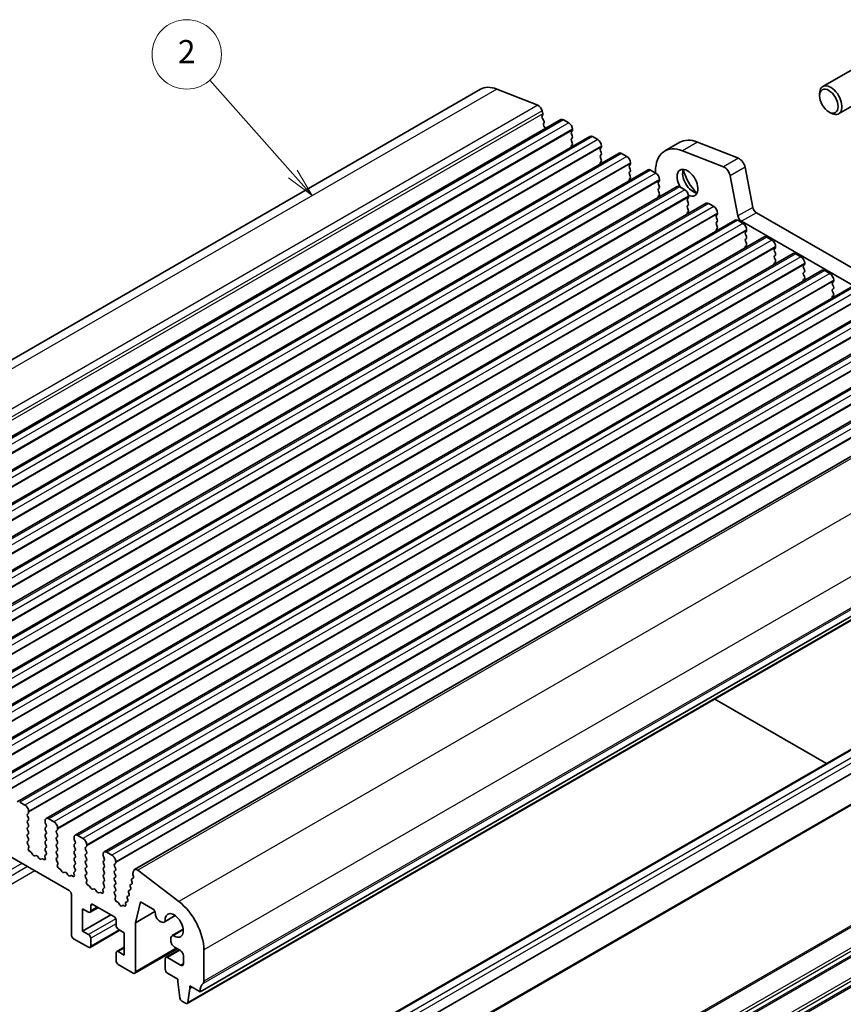
# Model space of a CAD drawing. Units: millimetres. Extents: x -43 to 2832, y 9 to 571.
# Drawn here: x 279 to 358, y 146 to 240 of the extents above; entities that cross this region are included whole.
import ezdxf

# ---------------------------------------------------------------- set-up
doc = ezdxf.new("R2010")
doc.units = ezdxf.units.MM
doc.header["$LTSCALE"] = 1.1
doc.layers.add('Symbol (TK)', color=100, linetype='Continuous', lineweight=18, true_color=0x00ff3f)
doc.layers.add('Visible (ISO)', color=7, linetype='Continuous', lineweight=35)
doc.layers.add('Visible Narrow (ISO)', color=7, linetype='Continuous', lineweight=25)
doc.styles.add('Note Text (TK2)', font='MS PGothic.ttf')

# ---------------------------------------------------------------- blocks, each defined once
blk = doc.blocks.new('バルーン1')
at = {"layer": 'Symbol (TK)', "color": 100, "true_color": 0x00ff40}
for p, q in [((292.971, 195.951), (285.785, 204.051)), ((292.971, 195.951), (294.63, 194.081)), ((294.63, 194.081), (293.345, 196.283)), ((292.597, 195.619), (294.63, 194.081))]:
    blk.add_line(p, q, dxfattribs=at)
at = {"layer": 'Symbol (TK)'}
blk.add_circle((283.798, 206.291), 3, dxfattribs=at)
at = {"layer": 'Symbol (TK)', "color": 7, "insert": (283.798, 206.273), "char_height": 2, "attachment_point": 5, "style": 'Note Text (TK2)'}
blk.add_mtext('2', dxfattribs=at)

msp = doc.modelspace()

# ---------------------------------------------------------------- linework, layer by layer
at = {"layer": 'Visible (ISO)'}
for p, q in [((359.821, 235.983), (355.5723, 233.53)), ((323.0328, 233.2673), (241.0085, 185.9105)), ((324.5904, 233.2844), (328.4929, 231.745)), ((361.321, 233.3849), (357.0723, 230.932)), ((355.2617, 232.6392), (355.2617, 232.8434)), ((330.6872, 230.3778), (248.6628, 183.021)), ((328.9412, 230.8156), (328.8862, 230.6968)), ((328.8912, 231.2106), (328.9481, 230.9146)), ((328.9273, 230.483), (329.037, 230.3166)), ((330.9372, 230.3531), (331.4322, 230.0673)), ((356.1455, 231.1083), (356.3223, 231.0062)), ((329.078, 230.1028), (329.023, 229.984)), ((329.0641, 229.7702), (329.1738, 229.6038)), ((331.7857, 229.4549), (331.7857, 229.3733)), ((333.4449, 228.7856), (251.4205, 181.4288)), ((331.7574, 229.2916), (331.6726, 229.21)), ((331.6726, 229.014), (331.7574, 228.8344)), ((331.7574, 228.6384), (331.6726, 228.5568)), ((333.6949, 228.7609), (334.1899, 228.4751)), ((331.6726, 228.3608), (331.7574, 228.1812)), ((331.7574, 227.9852), (331.6726, 227.9036)), ((334.5151, 227.6994), (334.4303, 227.6178)), ((334.5434, 227.8627), (334.5434, 227.7811)), ((341.9747, 228.2199), (340.5605, 227.4034)), ((343.6491, 228.2383), (347.5516, 226.6989)), ((336.2026, 227.1935), (254.1782, 179.8367)), ((334.4303, 227.4218), (334.5151, 227.2422)), ((334.5151, 227.0462), (334.4303, 226.9646)), ((334.4303, 226.7686), (334.5151, 226.589)), ((336.4526, 227.1687), (336.9476, 226.8829)), ((346.1374, 225.8824), (342.2349, 227.4218)), ((334.5151, 226.393), (334.4303, 226.3114)), ((337.2729, 226.1073), (337.188, 226.0256)), ((337.188, 225.8297), (337.2729, 225.65)), ((337.3011, 226.2706), (337.3011, 226.1889)), ((348.189, 225.8438), (348.9201, 222.0356)), ((338.9603, 225.6013), (256.9359, 178.2445)), ((337.2729, 225.4541), (337.188, 225.3724)), ((337.188, 225.1765), (337.2729, 224.9968)), ((337.2729, 224.8009), (337.188, 224.7192)), ((339.2103, 225.5765), (339.7053, 225.2908)), ((339.67, 225.4349), (339.67, 225.3112)), ((347.5059, 221.2191), (346.7747, 225.0273)), ((341.7181, 224.0091), (259.6937, 176.6523)), ((340.0306, 224.5151), (339.9457, 224.4335)), ((339.9457, 224.2375), (340.0306, 224.0579)), ((340.0306, 223.8619), (339.9457, 223.7803)), ((340.0589, 224.6784), (340.0589, 224.5968)), ((341.9681, 223.9844), (342.463, 223.6986)), ((339.9457, 223.5843), (340.0306, 223.4047)), ((340.0306, 223.2087), (339.9457, 223.1271)), ((342.7883, 222.9229), (342.7034, 222.8413)), ((342.8166, 223.0862), (342.8166, 223.0046)), ((344.4758, 222.417), (262.4514, 175.0602)), ((342.7034, 222.6453), (342.7883, 222.4657)), ((342.7883, 222.2697), (342.7034, 222.1881)), ((342.7034, 221.9921), (342.7883, 221.8125)), ((344.7258, 222.3922), (345.2207, 222.1064)), ((342.7883, 221.6165), (342.7034, 221.5349)), ((345.546, 221.3308), (345.4612, 221.2491)), ((345.4612, 221.0532), (345.546, 220.8735)), ((345.5743, 221.4941), (345.5743, 221.4124)), ((349.2631, 221.528), (389.1126, 198.5209)), ((347.2335, 220.8248), (265.2091, 173.468)), ((345.546, 220.6776), (345.4612, 220.5959)), ((345.4612, 220.4), (345.546, 220.2203)), ((347.4835, 220.8), (347.9785, 220.5143)), ((388.4838, 197.251), (347.8489, 220.7115)), ((349.9912, 219.2326), (267.9668, 171.8758)), ((345.546, 220.0244), (345.4612, 219.9427)), ((348.3037, 219.7386), (348.2189, 219.6569)), ((348.2189, 219.461), (348.3037, 219.2814)), ((348.332, 219.9019), (348.332, 219.8202)), ((350.2412, 219.2079), (350.7362, 218.9221)), ((348.3037, 219.0854), (348.2189, 219.0038)), ((348.2189, 218.8078), (348.3037, 218.6282)), ((348.3037, 218.4322), (348.2189, 218.3506)), ((351.0897, 218.3097), (351.0897, 218.2281)), ((352.7489, 217.6405), (270.7245, 170.2837)), ((351.0614, 218.1464), (350.9766, 218.0648)), ((350.9766, 217.8688), (351.0614, 217.6892)), ((351.0614, 217.4932), (350.9766, 217.4116)), ((352.9989, 217.6157), (353.4939, 217.3299)), ((350.9766, 217.2156), (351.0614, 217.036)), ((351.0614, 216.84), (350.9766, 216.7584)), ((353.8192, 216.5543), (353.7343, 216.4726)), ((353.8474, 216.7176), (353.8474, 216.6359)), ((355.5066, 216.0483), (273.4822, 168.6915)), ((353.7343, 216.2767), (353.8192, 216.097)), ((353.8192, 215.9011), (353.7343, 215.8194)), ((353.7343, 215.6235), (353.8192, 215.4438)), ((355.7566, 216.0235), (356.2516, 215.7378)), ((358.2644, 214.4561), (276.24, 167.0993)), ((353.8192, 215.2479), (353.7343, 215.1662)), ((356.5769, 214.9621), (356.492, 214.8804)), ((356.492, 214.6845), (356.5769, 214.5049)), ((356.6052, 215.1254), (356.6052, 215.0437)), ((356.5769, 214.3089), (356.492, 214.2272)), ((356.492, 214.0313), (356.5769, 213.8517)), ((356.5769, 213.6557), (356.492, 213.574)), ((361.0221, 212.864), (278.9977, 165.5072)), ((363.7798, 211.2718), (281.7554, 163.915)), ((366.5375, 209.6796), (284.5131, 162.3228)), ((369.2952, 208.0875), (287.2708, 160.7307)), ((372.1792, 206.4082), (290.1548, 159.0514)), ((378.4194, 194.7742), (296.395, 147.4174)), ((377.1846, 193.6809), (295.1603, 146.3241)), ((300.9319, 135.0686), (383.6634, 182.8336)), ((375.1581, 180.2554), (293.1338, 132.8986)), ((302.1819, 132.9035), (384.9134, 180.6686)), ((345.3027, 175.2739), (355.9163, 169.1461)), ((252.9787, 174.9333), (283.9499, 157.0521)), ((279.7427, 165.1966), (279.2477, 165.4824)), ((279.9831, 164.3393), (280.0679, 164.421)), ((280.0679, 163.9637), (279.9831, 164.1433)), ((280.0962, 164.5026), (280.0962, 164.5843)), ((282.5004, 163.6045), (282.0054, 163.8902)), ((279.9831, 163.6861), (280.0679, 163.7678)), ((280.0679, 163.3105), (279.9831, 163.4901)), ((279.9831, 163.0329), (280.0679, 163.1146)), ((281.6518, 163.6861), (281.6518, 163.6045)), ((281.6801, 163.4901), (281.765, 163.3105)), ((281.765, 163.1146), (281.6801, 163.0329)), ((282.8539, 162.9104), (282.8539, 162.9921)), ((280.0679, 162.6573), (279.9831, 162.837)), ((279.9831, 162.3797), (280.0679, 162.4614)), ((280.0679, 162.0041), (279.9831, 162.1838)), ((281.6801, 162.837), (281.765, 162.6573)), ((281.765, 162.4614), (281.6801, 162.3797)), ((281.6801, 162.1838), (281.765, 162.0041)), ((282.7408, 162.7471), (282.8256, 162.8288)), ((282.8256, 162.3715), (282.7408, 162.5512)), ((282.7408, 162.0939), (282.8256, 162.1756)), ((284.4096, 162.0939), (284.4096, 162.0123)), ((285.2581, 162.0123), (284.7631, 162.2981)), ((279.9831, 161.7265), (280.0679, 161.8082)), ((280.1071, 161.268), (279.9831, 161.5306)), ((280.0713, 161.0879), (280.1156, 161.1821)), ((281.765, 161.8082), (281.6801, 161.7265)), ((281.6801, 161.5306), (281.765, 161.3509)), ((281.765, 161.155), (281.6801, 161.0733)), ((282.8256, 161.7184), (282.7408, 161.898)), ((282.7408, 161.4407), (282.8256, 161.5224)), ((282.8256, 161.0652), (282.7408, 161.2448)), ((284.4378, 161.898), (284.5227, 161.7184)), ((284.5227, 161.5224), (284.4378, 161.4407)), ((284.4378, 161.2448), (284.5227, 161.0652)), ((285.4985, 161.155), (285.5834, 161.2366)), ((285.6116, 161.3183), (285.6116, 161.3999)), ((280.3312, 160.698), (280.1901, 160.7925)), ((280.5063, 160.4609), (280.3679, 160.6607)), ((280.7892, 160.3956), (280.676, 160.363)), ((281.072, 160.1343), (280.9589, 160.2976)), ((281.6325, 160.3063), (281.6767, 160.1611)), ((281.765, 160.5018), (281.641, 160.3824)), ((281.6801, 160.8774), (281.765, 160.6977)), ((282.7408, 160.7875), (282.8256, 160.8692)), ((282.8256, 160.412), (282.7408, 160.5916)), ((282.7408, 160.1343), (282.8256, 160.216)), ((284.5227, 160.8692), (284.4378, 160.7875)), ((284.4378, 160.5916), (284.5227, 160.412)), ((284.5227, 160.216), (284.4378, 160.1343)), ((285.5834, 160.7794), (285.4985, 160.959)), ((285.4985, 160.5018), (285.5834, 160.5834)), ((285.5834, 160.1262), (285.4985, 160.3058)), ((287.1673, 160.5018), (287.1673, 160.4201)), ((287.1956, 160.3058), (287.2804, 160.1262)), ((288.0158, 160.4201), (287.5208, 160.7059)), ((281.3801, 160.0763), (281.2417, 160.0364)), ((281.558, 160.0028), (281.4169, 160.0712)), ((282.8648, 159.6759), (282.7408, 159.9384)), ((282.829, 159.4958), (282.8733, 159.5899)), ((283.0889, 159.1058), (282.9478, 159.2003)), ((284.4378, 159.9384), (284.5227, 159.7588)), ((284.5227, 159.5628), (284.4378, 159.4812)), ((284.4378, 159.2852), (284.5227, 159.1056)), ((285.4985, 159.8486), (285.5834, 159.9302)), ((285.5834, 159.473), (285.4985, 159.6526)), ((285.4985, 159.1954), (285.5834, 159.277)), ((287.2804, 159.9302), (287.1956, 159.8486)), ((287.1956, 159.6526), (287.2804, 159.473)), ((287.2804, 159.277), (287.1956, 159.1954)), ((288.2562, 159.5628), (288.3411, 159.6444)), ((288.3411, 159.1872), (288.2562, 159.3668)), ((288.3694, 159.7261), (288.3694, 159.8077)), ((283.264, 158.8688), (283.1257, 159.0685)), ((283.5469, 158.8035), (283.4338, 158.7708)), ((283.8297, 158.5422), (283.7166, 158.7055)), ((284.1378, 158.4841), (283.9994, 158.4442)), ((284.3157, 158.4106), (284.1746, 158.479)), ((284.3902, 158.7141), (284.4345, 158.5689)), ((284.5227, 158.9096), (284.3987, 158.7903)), ((285.5834, 158.8198), (285.4985, 158.9994)), ((285.4985, 158.5422), (285.5834, 158.6238)), ((285.6225, 158.0837), (285.4985, 158.3462)), ((287.1956, 158.9994), (287.2804, 158.8198)), ((287.2804, 158.6238), (287.1956, 158.5422)), ((287.1956, 158.3462), (287.2804, 158.1666)), ((288.2562, 158.9096), (288.3411, 158.9913)), ((288.3411, 158.534), (288.2562, 158.7136)), ((288.2562, 158.2564), (288.3411, 158.3381)), ((290.0618, 158.9152), (290.0049, 158.6848)), ((290.0118, 158.5778), (290.0668, 158.3956)), ((294.3626, 156.0228), (290.4601, 158.9897)), ((285.5867, 157.9036), (285.631, 157.9978)), ((285.8466, 157.5137), (285.7055, 157.6082)), ((286.0218, 157.2766), (285.8834, 157.4764)), ((287.2804, 157.3174), (287.1564, 157.1981)), ((287.2804, 157.9706), (287.1956, 157.889)), ((287.1956, 157.693), (287.2804, 157.5134)), ((288.3411, 157.8808), (288.2562, 158.0604)), ((288.2562, 157.6032), (288.3411, 157.6849)), ((288.3411, 157.2276), (288.2562, 157.4072)), ((289.7381, 157.4683), (289.7931, 157.2861)), ((289.8889, 157.6744), (289.7792, 157.6347)), ((289.875, 158.023), (289.9299, 157.8409)), ((290.0257, 158.2292), (289.916, 158.1895)), ((284.1621, 156.6846), (284.1621, 152.8471)), ((286.3046, 157.2113), (286.1915, 157.1786)), ((286.5874, 156.95), (286.4743, 157.1133)), ((286.8955, 156.892), (286.7572, 156.852)), ((287.0734, 156.8184), (286.9323, 156.8868)), ((287.1479, 157.122), (287.1922, 156.9767)), ((288.2562, 156.95), (288.3411, 157.0317)), ((288.3372, 156.5826), (288.2562, 156.7541)), ((288.3241, 156.2972), (288.3604, 156.4278)), ((289.6152, 156.5649), (289.5055, 156.5251)), ((289.6013, 156.9135), (289.6562, 156.7313)), ((289.752, 157.1196), (289.6423, 157.0799)), ((286.7248, 155.45), (285.9384, 154.996)), ((286.0006, 155.1333), (286.0006, 155.6232)), ((286.2127, 155.7457), (288.1926, 154.6026)), ((288.5691, 155.9499), (288.4615, 156.011)), ((288.736, 155.7241), (288.6738, 155.8372)), ((289.0054, 155.6458), (288.9432, 155.6044)), ((289.189, 155.6008), (289.1101, 155.6375)), ((289.3077, 155.8279), (289.3275, 155.723)), ((289.4783, 156.0101), (289.3558, 155.9657)), ((289.4644, 156.3587), (289.5194, 156.1765)), ((290.2432, 153.984), (290.7382, 155.9906)), ((290.7382, 155.9906), (291.8695, 155.3374)), ((285.2227, 155.3374), (285.7884, 155.0108)), ((285.2227, 153.2145), (285.2227, 155.3374)), ((287.9097, 154.7659), (285.2227, 153.2145)), ((292.1039, 155.0583), (290.2432, 153.984)), ((292.1524, 154.8475), (292.1524, 154.8036)), ((294.0351, 154.674), (292.9871, 154.0689)), ((294.0178, 154.6864), (293.0563, 154.1313)), ((288.4047, 154.2352), (288.4047, 153.7453)), ((290.2432, 149.3362), (290.2432, 153.984)), ((292.5059, 154.1912), (292.6621, 154.1011)), ((285.7884, 152.8879), (285.2227, 153.2145)), ((288.7754, 153.2863), (285.9384, 151.6483)), ((288.6168, 153.3778), (289.1825, 153.0512)), ((289.1825, 153.0512), (289.1825, 150.9283)), ((294.7822, 153.3778), (293.7366, 152.7742)), ((293.8244, 152.8028), (294.7842, 153.3569)), ((284.3742, 152.4797), (285.7884, 151.6632)), ((286.0006, 151.7857), (286.0006, 152.5205)), ((293.6019, 152.4766), (293.6019, 152.296)), ((288.4047, 151.1325), (288.4047, 150.3976)), ((289.1825, 151.683), (288.4668, 151.2698)), ((289.1825, 150.9283), (288.6168, 151.2549)), ((294.2201, 151.5308), (290.1811, 149.1988)), ((294.398, 151.4282), (293.1338, 150.6983)), ((293.9555, 151.6836), (294.5212, 151.357)), ((294.804, 150.8671), (294.804, 150.1323)), ((296.7486, 148.438), (296.7486, 151.4195)), ((288.6168, 150.0302), (290.0311, 149.2137)), ((293.0716, 150.5609), (293.0716, 149.5811)), ((294.5212, 149.969), (293.2838, 150.6834)), ((293.2838, 149.2137), (294.2737, 148.6422)), ((294.2737, 148.6422), (294.2737, 148.3972)), ((294.2737, 148.3972), (294.4587, 146.866)), ((295.4051, 147.989), (296.395, 147.4174)), ((295.4051, 147.744), (295.4051, 147.989)), ((295.22, 146.4265), (295.4051, 147.744)), ((295.6172, 147.8665), (295.4051, 147.744)), ((294.6685, 146.5363), (295.0103, 146.339))]:
    msp.add_line(p, q, dxfattribs=at)
for centre, major_axis, start_param, end_param in [((325.0328, 229.8032), (-2, 3.4641), 5.6548668, 6.2831853), ((356.3223, 232.231), (0.75, -1.299), 5.4977871, 10.2101761), ((328.5482, 231.3099), (0.25, -0.433), 1.0297443, 2.5132741), ((329.0165, 230.5582), (-0.1, 0.1732), 0.3862432, 1.6732454), ((328.8109, 230.9543), (0.1, -0.1732), 0.3862432, 1.0297443), ((330.9372, 229.9448), (-0.25, 0.433), 5.4977872, 6.2831853), ((329.1534, 229.8453), (-0.1, 0.1732), 0.3862432, 1.6732454), ((328.9477, 230.2415), (0.1, -0.1732), 0.3862432, 1.6732454), ((329.0846, 229.5287), (0.1, -0.1732), 1.2348791, 1.6732454), ((331.4322, 229.659), (0.25, -0.433), 0.7853982, 2.3561945), ((331.7857, 229.0467), (-0.1, 0.1732), 0.1418971, 1.4288993), ((331.7857, 228.3935), (-0.1, 0.1732), 0.1418971, 1.4288993), ((331.6443, 229.4549), (0.1, -0.1732), 0.1418971, 0.7853982), ((331.6443, 228.8017), (0.1, -0.1732), 0.1418971, 1.4288993), ((333.6949, 228.3526), (-0.25, 0.433), 5.4977872, 6.2831853), ((334.1899, 228.0669), (0.25, -0.433), 0.7853982, 2.3561945), ((344.1247, 224.496), (-2.15, 3.7239), 5.6548668, 6.2831853), ((331.7857, 227.7403), (-0.1, 0.1732), 0.1418971, 1.1824268), ((331.6443, 228.1485), (0.1, -0.1732), 0.1418971, 1.4288993), ((334.5434, 227.4545), (-0.1, 0.1732), 0.1418971, 1.4288993), ((334.402, 227.8627), (0.1, -0.1732), 0.1418971, 0.7853982), ((342.7105, 223.6795), (-2.15, 3.7239), 5.6548668, 7.0685835), ((334.5434, 226.8013), (-0.1, 0.1732), 0.1418971, 1.4288993), ((334.402, 227.2095), (0.1, -0.1732), 0.1418971, 1.4288993), ((336.4526, 226.7605), (-0.25, 0.433), 5.4977872, 6.2831853), ((336.9476, 226.4747), (0.25, -0.433), 0.7853982, 2.3561945), ((347.6401, 226.0026), (0.4, -0.6928), 1.0297443, 2.5132741), ((334.5434, 226.1481), (-0.1, 0.1732), 0.1418971, 1.1824268), ((334.402, 226.5563), (0.1, -0.1732), 0.1418971, 1.4288993), ((337.3011, 225.8623), (-0.1, 0.1732), 0.1418971, 1.4288993), ((337.1597, 226.2706), (0.1, -0.1732), 0.1418971, 0.7853982), ((342.7105, 224.3722), (-0.7, 1.2124), 2.4552469, 7.8641861), ((346.2259, 225.1861), (-0.4, 0.6928), 4.1713369, 5.6548668), ((337.3011, 225.2091), (-0.1, 0.1732), 0.1418971, 1.4288993), ((337.1597, 225.6174), (0.1, -0.1732), 0.1418971, 1.4288993), ((337.1597, 224.9642), (0.1, -0.1732), 0.1418971, 1.4288993), ((339.2103, 225.1683), (-0.25, 0.433), 5.4977872, 6.2831853), ((339.7053, 224.8825), (0.25, -0.433), 0.7853982, 2.3561945), ((343.2408, 224.6784), (0.7, -1.2124), 3.5300998, 5.8946782), ((344.1247, 225.1887), (1.325, -2.295), 4.2047142, 5.2200638), ((337.3011, 224.5559), (-0.1, 0.1732), 0.1418971, 1.1824268), ((340.0589, 224.2702), (-0.1, 0.1732), 0.1418971, 1.4288993), ((339.9174, 224.6784), (0.1, -0.1732), 0.1418971, 0.7853982), ((339.9174, 224.0252), (0.1, -0.1732), 0.1418971, 1.4288993), ((341.9681, 223.5761), (-0.25, 0.433), 5.4977872, 6.2831853), ((340.0589, 223.617), (-0.1, 0.1732), 0.1418971, 1.4288993), ((340.0589, 222.9638), (-0.1, 0.1732), 0.1418971, 1.1824268), ((339.9174, 223.372), (0.1, -0.1732), 0.1418971, 1.4288993), ((342.463, 223.2904), (0.25, -0.433), 0.7853982, 2.3561945), ((342.6752, 223.0862), (0.1, -0.1732), 0.1418971, 0.7853982), ((342.8166, 222.678), (-0.1, 0.1732), 0.1418971, 1.4288993), ((342.8166, 222.0248), (-0.1, 0.1732), 0.1418971, 1.4288993), ((342.6752, 222.433), (0.1, -0.1732), 0.1418971, 1.4288993), ((344.7258, 221.984), (-0.25, 0.433), 5.4977872, 6.2831853), ((345.2207, 221.6982), (0.25, -0.433), 0.7853982, 2.3561945), ((349.2631, 221.9363), (0.25, -0.433), 4.1713369, 5.4977872), ((342.8166, 221.3716), (-0.1, 0.1732), 0.1418971, 1.1824268), ((342.6752, 221.7798), (0.1, -0.1732), 0.1418971, 1.4288993), ((345.5743, 221.0858), (-0.1, 0.1732), 0.1418971, 1.4288993), ((345.4329, 221.4941), (0.1, -0.1732), 0.1418971, 0.7853982), ((347.8489, 221.1198), (-0.25, 0.433), 1.0297443, 2.3561945), ((345.5743, 220.4326), (-0.1, 0.1732), 0.1418971, 1.4288993), ((345.4329, 220.8409), (0.1, -0.1732), 0.1418971, 1.4288993), ((345.4329, 220.1877), (0.1, -0.1732), 0.1418971, 1.4288993), ((347.4835, 220.3918), (-0.25, 0.433), 5.4977872, 6.2831853), ((347.9785, 220.106), (0.25, -0.433), 0.7853982, 2.3561945), ((345.5743, 219.7794), (-0.1, 0.1732), 0.1418971, 1.1824268), ((348.332, 219.4936), (-0.1, 0.1732), 0.1418971, 1.4288993), ((348.1906, 219.9019), (0.1, -0.1732), 0.1418971, 0.7853982), ((348.1906, 219.2487), (0.1, -0.1732), 0.1418971, 1.4288993), ((350.2412, 218.7996), (-0.25, 0.433), 5.4977872, 6.2831853), ((348.332, 218.8405), (-0.1, 0.1732), 0.1418971, 1.4288993), ((348.332, 218.1873), (-0.1, 0.1732), 0.1418971, 1.1824268), ((348.1906, 218.5955), (0.1, -0.1732), 0.1418971, 1.4288993), ((350.7362, 218.5139), (0.25, -0.433), 0.7853982, 2.3561945), ((350.9483, 218.3097), (0.1, -0.1732), 0.1418971, 0.7853982), ((351.0897, 217.9015), (-0.1, 0.1732), 0.1418971, 1.4288993), ((351.0897, 217.2483), (-0.1, 0.1732), 0.1418971, 1.4288993), ((350.9483, 217.6565), (0.1, -0.1732), 0.1418971, 1.4288993), ((352.9989, 217.2075), (-0.25, 0.433), 5.4977872, 6.2831853), ((353.4939, 216.9217), (0.25, -0.433), 0.7853982, 2.3561945), ((351.0897, 216.5951), (-0.1, 0.1732), 0.1418971, 1.1824268), ((350.9483, 217.0033), (0.1, -0.1732), 0.1418971, 1.4288993), ((353.8474, 216.3093), (-0.1, 0.1732), 0.1418971, 1.4288993), ((353.706, 216.7176), (0.1, -0.1732), 0.1418971, 0.7853982), ((353.8474, 215.6561), (-0.1, 0.1732), 0.1418971, 1.4288993), ((353.706, 216.0644), (0.1, -0.1732), 0.1418971, 1.4288993), ((353.706, 215.4112), (0.1, -0.1732), 0.1418971, 1.4288993), ((355.7566, 215.6153), (-0.25, 0.433), 5.4977872, 6.2831853), ((356.2516, 215.3295), (0.25, -0.433), 0.7853982, 2.3561945), ((353.8474, 215.0029), (-0.1, 0.1732), 0.1418971, 1.1824268), ((356.6052, 214.7171), (-0.1, 0.1732), 0.1418971, 1.4288993), ((356.4637, 215.1254), (0.1, -0.1732), 0.1418971, 0.7853982), ((356.4637, 214.4722), (0.1, -0.1732), 0.1418971, 1.4288993), ((356.6052, 214.0639), (-0.1, 0.1732), 0.1418971, 1.4288993), ((356.6052, 213.4107), (-0.1, 0.1732), 0.1418971, 1.1824268), ((356.4637, 213.819), (0.1, -0.1732), 0.1418971, 1.4288993), ((279.7427, 164.7884), (-0.25, 0.433), 3.9269908, 5.4977872), ((280.0962, 164.176), (-0.1, 0.1732), 0.1418971, 1.4288993), ((279.9548, 164.5843), (0.1, -0.1732), 0.1418971, 0.7853982), ((279.9548, 163.9311), (0.1, -0.1732), 0.1418971, 1.4288993), ((282.0054, 163.482), (-0.25, 0.433), 5.4977872, 7.0685835), ((280.0962, 163.5228), (-0.1, 0.1732), 0.1418971, 1.4288993), ((280.0962, 162.8696), (-0.1, 0.1732), 0.1418971, 1.4288993), ((279.9548, 163.2779), (0.1, -0.1732), 0.1418971, 1.4288993), ((281.7933, 162.8696), (-0.1, 0.1732), 0.1418971, 1.4288993), ((281.7933, 163.5228), (0.1, -0.1732), 3.9269908, 4.5704919), ((281.6518, 163.2779), (0.1, -0.1732), 0.1418971, 1.4288993), ((282.5004, 163.1962), (-0.25, 0.433), 3.9269908, 5.4977872), ((280.0962, 162.2164), (-0.1, 0.1732), 0.1418971, 1.4288993), ((279.9548, 162.6247), (0.1, -0.1732), 0.1418971, 1.4288993), ((279.9548, 161.9715), (0.1, -0.1732), 0.1418971, 1.4288993), ((281.7933, 162.2164), (-0.1, 0.1732), 0.1418971, 1.4288993), ((281.6518, 162.6247), (0.1, -0.1732), 0.1418971, 1.4288993), ((281.6518, 161.9715), (0.1, -0.1732), 0.1418971, 1.4288993), ((282.8539, 162.5838), (-0.1, 0.1732), 0.1418971, 1.4288993), ((282.8539, 161.9306), (-0.1, 0.1732), 0.1418971, 1.4288993), ((282.7125, 162.9921), (0.1, -0.1732), 0.1418971, 0.7853982), ((282.7125, 162.3389), (0.1, -0.1732), 0.1418971, 1.4288993), ((284.7631, 161.8898), (-0.25, 0.433), 5.4977872, 7.0685835), ((284.551, 161.9306), (0.1, -0.1732), 3.9269908, 4.5704919), ((285.2581, 161.604), (-0.25, 0.433), 3.9269908, 5.4977872), ((280.0962, 161.5632), (-0.1, 0.1732), 0.1418971, 1.4288993), ((280.2014, 160.9488), (-0.1, 0.1732), 0.3821088, 2.2761975), ((280.0505, 161.2517), (0.05, -0.0866), 0.3821088, 1.4288993), ((281.7933, 161.5632), (-0.1, 0.1732), 0.1418971, 1.4288993), ((281.7933, 160.91), (-0.1, 0.1732), 0.1418971, 1.4288993), ((281.6518, 161.3183), (0.1, -0.1732), 0.1418971, 1.4288993), ((282.8539, 161.2774), (-0.1, 0.1732), 0.1418971, 1.4288993), ((282.7125, 161.6857), (0.1, -0.1732), 0.1418971, 1.4288993), ((282.7125, 161.0325), (0.1, -0.1732), 0.1418971, 1.4288993), ((284.551, 161.2774), (-0.1, 0.1732), 0.1418971, 1.4288993), ((284.4096, 161.6857), (0.1, -0.1732), 0.1418971, 1.4288993), ((284.4096, 161.0325), (0.1, -0.1732), 0.1418971, 1.4288993), ((285.6116, 160.9917), (-0.1, 0.1732), 0.1418971, 1.4288993), ((285.4702, 161.3999), (0.1, -0.1732), 0.1418971, 0.7853982), ((280.3255, 160.6199), (-0.05, 0.0866), 4.854286, 5.4177901), ((280.5912, 160.5426), (0.1, -0.1732), 4.854286, 6.1412883), ((280.874, 160.216), (-0.1, 0.1732), 4.854286, 6.1412883), ((281.1569, 160.216), (0.1, -0.1732), 4.854286, 6.1412883), ((281.5467, 160.1721), (0.1, -0.1732), 5.5777842, 7.4718729), ((281.6975, 160.3008), (-0.05, 0.0866), 0.1418971, 1.1886876), ((281.6518, 160.6651), (0.1, -0.1732), 0.1418971, 1.4288993), ((282.8539, 160.6242), (-0.1, 0.1732), 0.1418971, 1.4288993), ((282.8539, 159.971), (-0.1, 0.1732), 0.1418971, 1.4288993), ((282.7125, 160.3793), (0.1, -0.1732), 0.1418971, 1.4288993), ((284.551, 160.6242), (-0.1, 0.1732), 0.1418971, 1.4288993), ((284.551, 159.971), (-0.1, 0.1732), 0.1418971, 1.4288993), ((284.4096, 160.3793), (0.1, -0.1732), 0.1418971, 1.4288993), ((285.6116, 160.3385), (-0.1, 0.1732), 0.1418971, 1.4288993), ((285.4702, 160.7467), (0.1, -0.1732), 0.1418971, 1.4288993), ((285.4702, 160.0935), (0.1, -0.1732), 0.1418971, 1.4288993), ((287.5208, 160.2976), (-0.25, 0.433), 5.4977872, 7.0685835), ((287.3087, 160.3385), (0.1, -0.1732), 3.9269908, 4.5704919), ((287.1673, 160.0935), (0.1, -0.1732), 0.1418971, 1.4288993), ((288.0158, 160.0119), (-0.25, 0.433), 3.9269908, 5.4977872), ((281.4225, 159.9865), (-0.05, 0.0866), 5.5777842, 6.1412883), ((282.9591, 159.3566), (-0.1, 0.1732), 0.3821088, 2.2761975), ((282.8082, 159.6595), (0.05, -0.0866), 0.3821088, 1.4288993), ((284.551, 159.3179), (-0.1, 0.1732), 0.1418971, 1.4288993), ((284.4096, 159.7261), (0.1, -0.1732), 0.1418971, 1.4288993), ((285.6116, 159.6853), (-0.1, 0.1732), 0.1418971, 1.4288993), ((285.6116, 159.0321), (-0.1, 0.1732), 0.1418971, 1.4288993), ((285.4702, 159.4403), (0.1, -0.1732), 0.1418971, 1.4288993), ((287.3087, 159.6853), (-0.1, 0.1732), 0.1418971, 1.4288993), ((287.3087, 159.0321), (-0.1, 0.1732), 0.1418971, 1.4288993), ((287.1673, 159.4403), (0.1, -0.1732), 0.1418971, 1.4288993), ((288.3694, 159.3995), (-0.1, 0.1732), 0.1418971, 1.4288993), ((288.2279, 159.8077), (0.1, -0.1732), 0.1418971, 0.7853982), ((288.2279, 159.1546), (0.1, -0.1732), 0.1418971, 1.4288993), ((283.0832, 159.0277), (-0.05, 0.0866), 4.854286, 5.4177901), ((283.3489, 158.9504), (0.1, -0.1732), 4.854286, 6.1412883), ((283.6317, 158.6238), (-0.1, 0.1732), 4.854286, 6.1412883), ((283.9146, 158.6238), (0.1, -0.1732), 4.854286, 6.1412883), ((284.1803, 158.3943), (-0.05, 0.0866), 5.5777842, 6.1412883), ((284.3044, 158.5799), (0.1, -0.1732), 5.5777842, 7.4718729), ((284.4553, 158.7086), (-0.05, 0.0866), 0.1418971, 1.1886876), ((284.4096, 159.0729), (0.1, -0.1732), 0.1418971, 1.4288993), ((285.6116, 158.3789), (-0.1, 0.1732), 0.1418971, 1.4288993), ((285.4702, 158.7871), (0.1, -0.1732), 0.1418971, 1.4288993), ((287.3087, 158.3789), (-0.1, 0.1732), 0.1418971, 1.4288993), ((287.1673, 158.7871), (0.1, -0.1732), 0.1418971, 1.4288993), ((288.3694, 158.7463), (-0.1, 0.1732), 0.1418971, 1.4288993), ((288.3694, 158.0931), (-0.1, 0.1732), 0.1418971, 1.4288993), ((288.2279, 158.5014), (0.1, -0.1732), 0.1418971, 1.4288993), ((290.1421, 158.5661), (0.1, -0.1732), 3.6826447, 4.3261458), ((289.9365, 158.4074), (0.1, -0.1732), 6.1807363, 7.4677385), ((290.4048, 158.6184), (-0.25, 0.433), 5.3407075, 6.8242374), ((285.7168, 157.7644), (-0.1, 0.1732), 0.3821088, 2.2761975), ((285.5659, 158.0674), (0.05, -0.0866), 0.3821088, 1.4288993), ((285.8409, 157.4355), (-0.05, 0.0866), 4.854286, 5.4177901), ((287.3087, 157.7257), (-0.1, 0.1732), 0.1418971, 1.4288993), ((287.1673, 158.1339), (0.1, -0.1732), 0.1418971, 1.4288993), ((287.1673, 157.4807), (0.1, -0.1732), 0.1418971, 1.4288993), ((288.3694, 157.4399), (-0.1, 0.1732), 0.1418971, 1.4288993), ((288.2279, 157.8482), (0.1, -0.1732), 0.1418971, 1.4288993), ((289.8684, 157.4565), (-0.1, 0.1732), 6.1807363, 7.4677385), ((290.0053, 158.0113), (-0.1, 0.1732), 6.1807363, 7.4677385), ((289.7996, 157.8526), (0.1, -0.1732), 6.1807363, 7.4677385), ((283.9499, 156.8071), (0.15, -0.2598), 0.7853982, 2.3561945), ((286.1066, 157.3583), (0.1, -0.1732), 4.854286, 6.1412883), ((286.3895, 157.0317), (-0.1, 0.1732), 4.854286, 6.1412883), ((286.6723, 157.0317), (0.1, -0.1732), 4.854286, 6.1412883), ((286.938, 156.8022), (-0.05, 0.0866), 5.5777842, 6.1412883), ((287.0621, 156.9877), (0.1, -0.1732), 5.5777842, 7.4718729), ((287.213, 157.1165), (-0.05, 0.0866), 0.1418971, 1.1886876), ((288.3694, 156.7867), (-0.1, 0.1732), 0.1418971, 1.4288993), ((288.2241, 156.55), (-0.1, 0.1732), 3.6571836, 4.5704919), ((288.2279, 157.195), (0.1, -0.1732), 0.1418971, 1.4288993), ((289.5947, 156.3469), (-0.1, 0.1732), 6.1807363, 7.4677385), ((289.7316, 156.9017), (-0.1, 0.1732), 6.1807363, 7.4677385), ((289.5259, 156.7431), (0.1, -0.1732), 6.1807363, 7.4677385), ((289.6628, 157.2978), (0.1, -0.1732), 6.1807363, 7.4677385), ((286.2127, 155.5007), (-0.15, 0.2598), 5.4977872, 7.0685835), ((288.4604, 156.1749), (-0.1, 0.1732), 0.515591, 2.3642023), ((288.5702, 155.7859), (-0.1, 0.1732), 4.6754314, 5.505795), ((288.8396, 155.7754), (0.1, -0.1732), 4.6754314, 6.320143), ((289.109, 155.4749), (-0.1, 0.1732), 5.4897793, 6.320143), ((289.1901, 155.7634), (0.1, -0.1732), 5.4897793, 7.3089643), ((289.445, 155.7875), (-0.1, 0.1732), 6.1807363, 7.3089643), ((289.3891, 156.1883), (0.1, -0.1732), 6.1807363, 7.4677385), ((293.9201, 153.0525), (-2, 3.4641), 3.9269908, 5.3407075), ((285.7884, 155.2558), (0.15, -0.2598), 5.4977872, 7.0685835), ((288.1926, 154.3576), (0.15, -0.2598), 0.7853982, 2.3561945), ((291.8695, 155.0108), (0.2, -0.3464), 0.7853982, 2.3561945), ((292.5059, 154.5995), (0.25, -0.433), 3.9269908, 5.4977872), ((293.9201, 153.7453), (-0.6148, 1.0648), 2.2458302, 7.1810894), ((288.6168, 153.6228), (0.15, -0.2598), 3.9269908, 5.4977872), ((292.6621, 154.6318), (0.325, -0.5629), 5.4977872, 6.5285188), ((284.3742, 152.7246), (0.15, -0.2598), 3.9269908, 5.4977872), ((285.7884, 152.643), (-0.15, 0.2598), 3.9269908, 5.4977872), ((294.0616, 152.2112), (-0.325, 0.5629), 6.0399935, 7.0685835), ((285.7884, 151.9081), (0.15, -0.2598), 5.4977872, 7.0685835), ((293.9555, 152.0919), (0.25, -0.433), 3.9269908, 5.4977872), ((288.6168, 151.01), (-0.15, 0.2598), 5.4977872, 7.0685835), ((294.5212, 151.0304), (0.2, -0.3464), 0.7853982, 2.3561945), ((288.6168, 150.2752), (0.15, -0.2598), 3.9269908, 5.4977872), ((293.2838, 150.4385), (-0.15, 0.2598), 5.4977872, 7.0685835), ((294.5212, 150.2956), (0.2, -0.3464), 5.4977872, 7.0685835), ((290.0311, 149.4587), (0.15, -0.2598), 5.4977872, 7.0685835), ((293.2838, 149.4587), (0.15, -0.2598), 3.9269908, 5.4977872), ((297.8092, 146.6009), (-1, 1.7321), 0.1418971, 0.7853982), ((296.395, 148.6422), (0.25, -0.433), 0.1418971, 0.7853982), ((294.6685, 146.7812), (0.15, -0.2598), 4.0758808, 5.4977872), ((295.0103, 146.5839), (0.15, -0.2598), 5.4977872, 6.9196935)]:
    msp.add_ellipse(centre, major_axis=major_axis, ratio=0.5773503, start_param=start_param, end_param=end_param, dxfattribs=at)
msp.add_ellipse((356.1455, 232.1289), major_axis=(-0.625, 1.0825), ratio=0.5773503, dxfattribs=at)
at = {"layer": 'Visible Narrow (ISO)'}
for p, q in [((324.5904, 233.2844), (242.566, 185.9276)), ((328.4929, 231.745), (246.4685, 184.3882)), ((328.8912, 231.2106), (246.8669, 183.8538)), ((328.9481, 230.9146), (246.9237, 183.5578)), ((330.9372, 230.3531), (248.9128, 182.9963)), ((331.4322, 230.0673), (249.4078, 182.7105)), ((331.7857, 229.4549), (249.7613, 182.0981)), ((331.7857, 229.3733), (249.7613, 182.0165)), ((333.6949, 228.7609), (251.6705, 181.4041)), ((334.1899, 228.4751), (252.1655, 181.1183)), ((334.5434, 227.8627), (252.519, 180.5059)), ((334.5434, 227.7811), (252.519, 180.4243)), ((343.6491, 228.2383), (342.2349, 227.4218)), ((336.4526, 227.1687), (254.4282, 179.8119)), ((336.9476, 226.8829), (254.9232, 179.5261)), ((347.5516, 226.6989), (346.1374, 225.8824)), ((337.3011, 226.2706), (255.2768, 178.9138)), ((337.3011, 226.1889), (255.2768, 178.8321)), ((348.189, 225.8438), (346.7747, 225.0273)), ((339.2103, 225.5765), (257.1859, 178.2197)), ((339.7053, 225.2908), (257.6809, 177.934)), ((340.0589, 224.6784), (258.0345, 177.3216)), ((340.0589, 224.5968), (258.0345, 177.24)), ((341.9681, 223.9844), (259.9437, 176.6276)), ((342.463, 223.6986), (260.4386, 176.3418)), ((342.8166, 223.0862), (260.7922, 175.7294)), ((342.8166, 223.0046), (260.7922, 175.6478)), ((344.7258, 222.3922), (262.7014, 175.0354)), ((345.2207, 222.1064), (263.1964, 174.7496)), ((348.9201, 222.0356), (347.5059, 221.2191)), ((345.5743, 221.4941), (263.5499, 174.1373)), ((345.5743, 221.4124), (263.5499, 174.0556)), ((349.2631, 221.528), (347.8489, 220.7115)), ((347.4835, 220.8), (265.4591, 173.4432)), ((347.9785, 220.5143), (265.9541, 173.1575)), ((348.332, 219.9019), (266.3076, 172.5451)), ((348.332, 219.8202), (266.3076, 172.4634)), ((350.2412, 219.2079), (268.2168, 171.8511)), ((350.7362, 218.9221), (268.7118, 171.5653)), ((351.0897, 218.3097), (269.0653, 170.9529)), ((351.0897, 218.2281), (269.0653, 170.8713)), ((352.9989, 217.6157), (270.9745, 170.2589)), ((353.4939, 217.3299), (271.4695, 169.9731)), ((353.8474, 216.7176), (271.8231, 169.3608)), ((353.8474, 216.6359), (271.8231, 169.2791)), ((355.7566, 216.0235), (273.7322, 168.6667)), ((356.2516, 215.7378), (274.2272, 168.381)), ((356.6052, 215.1254), (274.5808, 167.7686)), ((356.6052, 215.0437), (274.5808, 167.6869)), ((358.5144, 214.4314), (276.49, 167.0746)), ((359.0093, 214.1456), (276.9849, 166.7888)), ((359.3629, 213.5332), (277.3385, 166.1764)), ((359.3629, 213.4516), (277.3385, 166.0948)), ((361.2721, 212.8392), (279.2477, 165.4824)), ((361.767, 212.5534), (279.7427, 165.1966)), ((362.1206, 211.9411), (280.0962, 164.5843)), ((362.1206, 211.8594), (280.0962, 164.5026)), ((364.0298, 211.247), (282.0054, 163.8902)), ((364.5248, 210.9613), (282.5004, 163.6045)), ((364.8783, 210.3489), (282.8539, 162.9921)), ((364.8783, 210.2672), (282.8539, 162.9104)), ((366.7875, 209.6549), (284.7631, 162.2981)), ((367.2825, 209.3691), (285.2581, 162.0123)), ((367.636, 208.7567), (285.6116, 161.3999)), ((367.636, 208.6751), (285.6116, 161.3183)), ((369.5452, 208.0627), (287.5208, 160.7059)), ((370.0402, 207.7769), (288.0158, 160.4201)), ((370.3937, 207.1646), (288.3694, 159.8077)), ((370.3937, 207.0829), (288.3694, 159.7261)), ((372.4845, 206.3465), (290.4601, 158.9897)), ((376.387, 203.3796), (294.3626, 156.0228)), ((378.773, 198.7763), (296.7486, 151.4195)), ((378.773, 195.7948), (296.7486, 148.438)), ((378.7023, 195.5907), (296.6779, 148.2339)), ((377.2444, 193.7833), (295.22, 146.4265)), ((375.3081, 180.2406), (293.2838, 132.8838)), ((375.9445, 179.8732), (293.9201, 132.5164)), ((376.1567, 179.5057), (294.1323, 132.1489)), ((378.773, 177.0154), (296.7486, 129.6586)), ((378.7023, 165.3803), (296.6779, 118.0235)), ((378.773, 165.5845), (296.7486, 118.2277)), ((378.7023, 163.4207), (296.6779, 116.0639)), ((378.773, 163.135), (296.7486, 115.7782)), ((378.7023, 162.5226), (296.6779, 115.1658)), ((378.773, 162.7267), (296.7486, 115.3699)), ((378.7023, 160.563), (296.6779, 113.2062)), ((378.773, 160.2772), (296.7486, 112.9204)), ((279.4571, 159.646), (249.1576, 142.1526)), ((279.9901, 159.3383), (249.6906, 141.8448)), ((378.7023, 159.6649), (296.6779, 112.3081)), ((378.773, 159.869), (296.7486, 112.5122)), ((280.6972, 158.93), (250.3977, 141.4366)), ((286.2127, 155.7457), (286.0006, 155.6232)), ((286.6369, 155.5007), (286.0006, 155.1333)), ((289.5245, 156.0631), (289.3558, 155.9657)), ((288.3737, 154.3806), (285.7884, 152.8879)), ((288.4047, 153.9086), (286.0006, 152.5205)), ((288.6876, 153.337), (286.0006, 151.7857)), ((289.1825, 151.5815), (288.6168, 151.2549)), ((294.1323, 151.5815), (290.2432, 149.3362)), ((294.4858, 151.3774), (293.2838, 150.6834)), ((294.804, 150.1323), (294.5212, 149.969))]:
    msp.add_line(p, q, dxfattribs=at)

# ---------------------------------------------------------------- block references
at = {"layer": 'Symbol (TK)', "xscale": 1.1, "yscale": 1.1, "zscale": 1.1}
msp.add_blockref('バルーン1', (-17.0565, 9.6607), dxfattribs=at)

doc.saveas('drawing.dxf')
